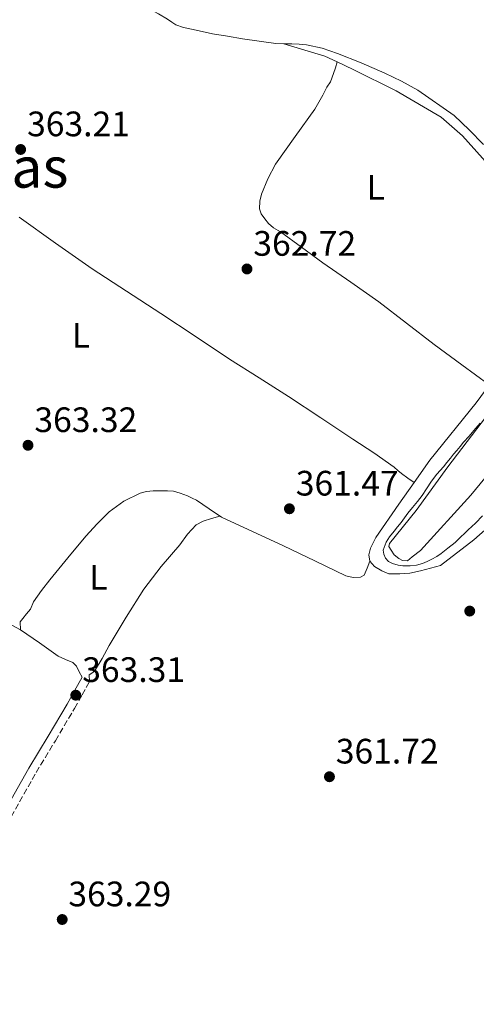
# Model space of a CAD drawing. Units: metres. Extents: x 601631 to 605108, y 4659769 to 4662131.
# Drawn here: x 604714 to 604843, y 4661488 to 4661767 of the extents above; entities that cross this region are included whole.
import ezdxf
from ezdxf.enums import TextEntityAlignment as Align

# ---------------------------------------------------------------- set-up
doc = ezdxf.new("R2010")
doc.units = ezdxf.units.M
doc.header["$MEASUREMENT"] = 0
doc.linetypes.add('DGN Style 3', pattern=[2.435890702152634, 1.739921930109024, -0.6959687720436097])
for name, color, linetype, lineweight in [('Acequia de obra', 4, 'Continuous', 0), ('Camino', 7, 'DGN Style 3', 0), ('Cota de punto acotado terreno', 7, 'Continuous', 0), ('Curva de nivel intermedia', 30, 'Continuous', 0), ('Embalse', 142, 'Continuous', 13), ('Etiqueta de uso rústico', 92, 'Continuous', 0), ('Línea de cambio de uso (parcela vista)', 92, 'Continuous', 0), ('Margen derecho', 7, 'Continuous', 0), ('Punto acotado terreno (símbolo)', 7, 'Continuous', 0), ('Texto de Área (paraje) menor', 7, 'Continuous', 0)]:
    doc.layers.add(name, color=color, linetype=linetype, lineweight=lineweight)
doc.styles.add('Style-Arial', font='arial.ttf')

# ---------------------------------------------------------------- blocks, each defined once
blk = doc.blocks.new('5PATER')
at = {"layer": 'Acequia de obra', "linetype": 'Continuous', "lineweight": 0}
h = blk.add_hatch(color=51, dxfattribs=at)
edge = h.paths.add_edge_path()
edge.add_ellipse((0, 0), major_axis=(-0.1095731443231308, -0.1110710700762829), ratio=0.9994222409660317, start_angle=0, end_angle=360)

msp = doc.modelspace()

# ---------------------------------------------------------------- linework, layer by layer
at = {"layer": 'Camino', "color": 7, "linetype": 'DGN Style 3', "lineweight": 0}
msp.add_polyline3d([(604711.159999999, 4661541.460000002, 363.6000000000059), (604718.2600000001, 4661553.980000001, 363.4400000000024), (604723.7199999985, 4661563.020000001, 363.3899999999995), (604729.140000001, 4661572.149999999, 363.4100000000035), (604731.28, 4661576, 363.4400000000024), (604733.399999999, 4661579.830000003, 363.4600000000065)], dxfattribs=at)
at = {"layer": 'Curva de nivel intermedia', "color": 30, "linetype": 'Continuous', "lineweight": 0, "elevation": 359.9999999999999, "flags": 128}
for points in [[(604844.1600000013, 4661653.099999998), (604842.8200000002, 4661651.520000001), (604841.9100000004, 4661650.449999999), (604841.0000000006, 4661649.380000001), (604839.4400000004, 4661647.640000001), (604838.4500000003, 4661646.490000002), (604837.4800000002, 4661645.329999999), (604836.6100000007, 4661644.249999999), (604835.7400000013, 4661643.16), (604834.7199999997, 4661641.929999999), (604833.7000000007, 4661640.710000001), (604832.7700000008, 4661639.66), (604831.8400000008, 4661638.599999999), (604830.3600000012, 4661636.640000001), (604828.9200000018, 4661634.439999999), (604827.7000000012, 4661632.55), (604826.3500000013, 4661630.84), (604824.9299999997, 4661629.180000001), (604823.66, 4661627.560000001), (604822.6900000002, 4661626.210000001), (604821.7100000011, 4661624.869999997)], [(604821.7100000011, 4661624.869999997), (604820.7200000008, 4661623.660000001), (604819.7199999995, 4661622.460000001), (604818.4499999998, 4661620.82), (604817.52, 4661619.34), (604816.6799999997, 4661617.060000001), (604816.7900000013, 4661615.92), (604817.2899999998, 4661614.760000001), (604818.1400000014, 4661613.859999999), (604819.2800000013, 4661613.27), (604820.940000002, 4661612.769999999), (604822.2400000007, 4661612.61), (604824.3200000017, 4661612.560000001), (604826.0700000018, 4661612.78), (604827.7999999997, 4661613.300000001), (604829.1400000007, 4661613.83), (604830.4300000004, 4661614.449999999), (604831.8200000008, 4661615.25), (604833.1200000016, 4661616.15), (604834.940000001, 4661617.609999998), (604837.0199999998, 4661619.239999999), (604838.6900000017, 4661620.8), (604839.730000001, 4661621.800000001), (604840.7600000014, 4661622.8), (604842.8400000002, 4661624.74), (604844.8000000004, 4661626.800000001)]]:
    msp.add_lwpolyline(points, dxfattribs=at)
at = {"layer": 'Embalse', "color": 142, "linetype": 'Continuous', "lineweight": 13, "elevation": 359.6399999999995, "flags": 128}
msp.add_lwpolyline([(604854.7599999999, 4661648.680000001), (604841.5, 4661632.66), (604827.2300000006, 4661616.92), (604824.8600000005, 4661615.16), (604823.5199999996, 4661614.07), (604822.0800000001, 4661614.15), (604821.0700000003, 4661614.710000001), (604819.7400000002, 4661615.75), (604818.8799999999, 4661617.060000001), (604818.25, 4661618.09), (604818.4400000004, 4661618.92), (604825.9800000006, 4661628.34), (604835.0199999996, 4661640.710000001), (604847.1799999997, 4661656.699999999)], dxfattribs=at)
at = {"layer": 'Embalse', "color": 142, "linetype": 'Continuous', "lineweight": 13}
msp.add_polyline3d([(604854.7599999999, 4661648.680000001, 359.7200000000012), (604841.5, 4661632.66, 359.6399999999995), (604827.2300000006, 4661616.92, 359.6399999999995), (604824.8600000005, 4661615.16, 359.6499999999942), (604823.5199999996, 4661614.07, 359.679999999993), (604822.0800000001, 4661614.15, 359.7599999999948), (604821.0700000003, 4661614.710000001, 359.8300000000018), (604819.7400000002, 4661615.75, 359.8300000000018), (604818.8799999999, 4661617.060000001, 359.8300000000018), (604818.25, 4661618.09, 359.8300000000018), (604818.4400000004, 4661618.92, 359.8399999999965), (604825.9800000006, 4661628.34, 359.8600000000006), (604835.0199999996, 4661640.710000001, 359.8899999999995), (604847.1799999997, 4661656.699999999, 359.8899999999995)], dxfattribs=at)
at = {"layer": 'Línea de cambio de uso (parcela vista)', "color": 92, "linetype": 'Continuous', "lineweight": 0, "extrusion": (-0.05134082494408319, -0.07972835718803865, 0.9954936005591184), "elevation": -402364.608713584, "flags": 128}
msp.add_lwpolyline([(-2015420.951655893, 4227760.948140731), (-2015409.270272339, 4227764.32264488), (-2015405.446452709, 4227764.829875034)], dxfattribs=at)
at = {"layer": 'Línea de cambio de uso (parcela vista)', "color": 92, "linetype": 'Continuous', "lineweight": 0, "extrusion": (0.009604520614794346, 0.03220339445616634, 0.9994351877782073), "elevation": 156295.2355593613, "flags": 128}
msp.add_lwpolyline([(752777.6101122776, -4637526.228250805), (752777.6101122777, -4637526.234202276)], dxfattribs=at)
at = {"layer": 'Línea de cambio de uso (parcela vista)', "color": 92, "linetype": 'Continuous', "lineweight": 0, "elevation": 361.2400000000052, "flags": 128}
msp.add_lwpolyline([(604825.3978000004, 4661636.2316), (604825.4000000004, 4661636.230000001)], dxfattribs=at)
at = {"layer": 'Línea de cambio de uso (parcela vista)', "color": 92, "linetype": 'Continuous', "lineweight": 0}
for points in [[(604788.5, 4661760.640000001, 361.8800000000047), (604786.25, 4661760.710000001, 361.9400000000023), (604781.4900000002, 4661761.359999999, 362.0200000000041), (604776.75, 4661762.100000001, 362.1000000000058), (604772.5099999999, 4661762.789999999, 362.2200000000012), (604768.2699999996, 4661763.5, 362.3399999999965), (604765.29, 4661764.09, 362.4100000000035), (604762.3200000003, 4661764.76, 362.4499999999971), (604760.0800000001, 4661765.279999999, 362.4499999999971), (604757.9000000004, 4661766.029999999, 362.4499999999971), (604756.6799999997, 4661766.800000001, 362.4700000000012), (604755.5, 4661767.630000001, 362.4799999999959), (604752.9100000003, 4661769.109999999, 362.4900000000052), (604750.2800000003, 4661770.550000001, 362.5)], [(604836.7599999999, 4661740.279999999, 360.820000000007), (604826.4800000006, 4661747.529999999, 360.9199999999983), (604821.8300000001, 4661750.050000001, 361), (604817.0800000001, 4661752.34, 361.1199999999953), (604810.4299999997, 4661755.220000001, 361.3899999999995), (604803.6799999997, 4661757.859999999, 361.6399999999995), (604799.3300000001, 4661759.369999999, 361.7100000000065), (604794.8600000005, 4661760.390000001, 361.7799999999988), (604792.8099999996, 4661760.58, 361.8000000000029), (604790.75, 4661760.66, 361.8300000000018), (604788.5, 4661760.640000001, 361.8800000000047)], [(604846.7300000006, 4661663.92, 361.4499999999971), (604838.9299999997, 4661669.630000001, 361.570000000007), (604831.1299999999, 4661675.34, 361.679999999993), (604823.2599999999, 4661681.41, 361.75), (604815.3899999997, 4661687.480000001, 361.8000000000029), (604807.4900000002, 4661693.039999999, 361.9100000000035), (604799.5499999998, 4661698.550000001, 362.1000000000058), (604793.5300000003, 4661702.930000001, 362.3600000000006), (604787.5199999996, 4661707.32, 362.6300000000047), (604785.5300000003, 4661708.5, 362.679999999993), (604784.1699999999, 4661709.689999999, 362.679999999993), (604783.0700000003, 4661711, 362.679999999993), (604782.0300000003, 4661712.42, 362.679999999993), (604781.5999999996, 4661713.859999999, 362.679999999993), (604781.6299999999, 4661716.060000001, 362.679999999993), (604782.1699999999, 4661718.01, 362.6600000000035), (604783.9500000002, 4661722.350000001, 362.6000000000058), (604786.1100000005, 4661726.49, 362.5500000000029), (604791.6900000004, 4661734.34, 362.4700000000012), (604797.2599999999, 4661742.15, 362.4499999999971), (604798.4199999999, 4661744.08, 362.4799999999959), (604799.5199999996, 4661746.039999999, 362.5200000000041), (604800.6399999997, 4661748.34, 362.5200000000041), (604801.6799999997, 4661749.9, 362.4400000000023), (604802.5999999996, 4661752.180000001, 362.3699999999953), (604803.1200000001, 4661753.84, 362.3099999999977), (604803.6283, 4661755.4943, 362.2402000000002)], [(604803.6283, 4661755.4943, 362.2480999999971), (604808.1100000005, 4661753.380000001, 362.3099999999977), (604820.2800000003, 4661747.34, 362.2100000000065), (604833.0999999996, 4661739.82, 362.0800000000018), (604839.1200000001, 4661734.58, 361.9900000000052), (604848.9100000003, 4661723.689999999, 361.7799999999988), (604858.7599999999, 4661710.710000001, 361.6999999999971), (604862.1600000003, 4661705.75, 361.6999999999971), (604863.6399999997, 4661703, 361.6499999999942), (604863.8200000003, 4661701.140000001, 361.570000000007), (604863.8200000003, 4661699.430000001, 361.5200000000041), (604863.5, 4661697.800000001, 361.5099999999948), (604862.7300000006, 4661695.27, 361.5099999999948), (604859.5, 4661685.050000001, 361.5399999999936), (604854.0300000003, 4661673.9, 361.5599999999977), (604843.04, 4661658.869999999, 361.3999999999942), (604829.8700000001, 4661642.600000001, 361.25), (604825.3978000004, 4661636.2316, 361.2347000000009)], [(604845.1299999999, 4661732.07, 360.8500000000058), (604841.0599999996, 4661736.279999999, 360.8500000000058), (604836.7599999999, 4661740.279999999, 360.820000000007)], [(604713.4500000002, 4661711.460000001, 362.9799999999959), (604723.75, 4661704.07, 362.9499999999971), (604734.1200000001, 4661696.789999999, 362.9499999999971), (604743.8700000001, 4661690.470000001, 362.820000000007), (604753.6399999997, 4661684.180000001, 362.6900000000023), (604763.3700000001, 4661677.699999999, 362.570000000007), (604773.1200000001, 4661671.24, 362.4499999999971), (604781.4400000004, 4661665.930000001, 362.0299999999988), (604789.7699999996, 4661660.630000001, 361.570000000007), (604798.9400000004, 4661654.619999999, 361.3800000000047), (604808.0800000001, 4661648.57, 361.25), (604813.9600000001, 4661644.609999999, 361.1699999999983), (604819.7699999996, 4661640.550000001, 361.1600000000035), (604820.79, 4661639.66, 361.1699999999983), (604821.7999999998, 4661638.779999999, 361.1900000000023), (604823.5999999996, 4661637.5, 361.2100000000065), (604825.3978000004, 4661636.2316, 361.2400000000052)], [(604812.8600000005, 4661613.930000001, 360.929999999993), (604812.0800000001, 4661611.960000001, 360.75), (604811.29, 4661609.99, 360.5599999999977), (604810.2199999997, 4661609.350000001, 360.6600000000035), (604808.1200000001, 4661609.289999999, 360.9199999999983), (604806.0899999999, 4661609.800000001, 361.0299999999988), (604797.2300000006, 4661614.029999999, 361.3800000000047), (604788.4299999997, 4661618.26, 361.6999999999971), (604779.6299999999, 4661622.300000001, 361.9799999999959), (604770.8399999999, 4661626.359999999, 362.2599999999948), (604767.2999999998, 4661628.800000001, 362.4499999999971), (604763.7599999999, 4661631.24, 362.6100000000006), (604762.4500000002, 4661631.84, 362.6100000000006), (604761.1299999999, 4661632.41, 362.6000000000058), (604759.1299999999, 4661633.24, 362.6100000000006), (604757.2300000006, 4661633.77, 362.6300000000047), (604755.5199999996, 4661633.880000001, 362.6399999999995), (604753.1500000004, 4661633.880000001, 362.679999999993), (604751.4800000006, 4661633.83, 362.7100000000065), (604749.5300000003, 4661633.66, 362.7400000000052), (604747.79, 4661633.210000001, 362.7700000000041), (604743.0999999996, 4661630.970000001, 363.0200000000041), (604738.9400000004, 4661627.9, 363.3300000000018), (604735.5300000003, 4661624.560000001, 363.5899999999965), (604732.3499999996, 4661621.029999999, 363.7799999999988), (604727.2000000002, 4661614.890000001, 363.8800000000047), (604722.1399999997, 4661608.680000001, 363.9400000000023), (604719.75, 4661605.57, 363.9900000000052), (604717.4900000002, 4661602.359999999, 364.0500000000029), (604716.6100000005, 4661600.359999999, 364.1499999999942), (604715.5300000003, 4661599.029999999, 364.1000000000058), (604714.4900000002, 4661597.699999999, 363.9900000000052), (604713.7699999996, 4661596.730000001, 363.9700000000012), (604713.79, 4661594.41, 363.679999999993)], [(604825.3978000004, 4661636.2316, 361.2347000000009), (604821.1200000001, 4661630.140000001, 361.2200000000012), (604814.5599999996, 4661620.66, 361.1600000000035), (604813.0800000001, 4661617.58, 361.1399999999995), (604812.5999999996, 4661615.720000001, 360.9499999999971), (604812.8600000005, 4661613.930000001, 360.929999999993)], [(604812.8600000005, 4661613.930000001, 360.929999999993), (604814.2199999997, 4661612.460000001, 360.9199999999983), (604816.2199999997, 4661611.210000001, 360.8999999999942), (604818.25, 4661610.33, 360.8999999999942), (604821.3700000001, 4661610.300000001, 360.9600000000065), (604824.2199999997, 4661610.5, 361.0399999999936), (604827.2000000002, 4661611.220000001, 361.0599999999977), (604832.8799999999, 4661612.710000001, 361.0299999999988), (604842.3200000003, 4661619.99, 360.8999999999942), (604853.3899999997, 4661629.720000001, 360.8800000000047)], [(604770.3700000001, 4661626.680000001, 362.2799999999988), (604768, 4661625.99, 362.5), (604765.6299999999, 4661625.300000001, 362.7200000000012), (604763.5999999996, 4661624.230000001, 362.8399999999965), (604761.1699999999, 4661621.550000001, 362.8000000000029), (604758.9600000001, 4661618.600000001, 362.7400000000052), (604753.6699999999, 4661612.430000001, 362.7899999999936), (604748.7699999996, 4661605.99, 362.8500000000058), (604743.75, 4661598.060000001, 362.9900000000052), (604738.9299999997, 4661590.02, 363.1399999999995), (604736.9500000002, 4661586.350000001, 363.1600000000035), (604734.8099999996, 4661582.730000001, 363.1699999999983), (604734.0899999999, 4661582.180000001, 363.1900000000023), (604733.25, 4661581.699999999, 363.2200000000012), (604733.4000000004, 4661579.83, 363.4600000000065)], [(604713.79, 4661594.41, 363.679999999993), (604710.5, 4661596.279999999, 363.7100000000065), (604707.0700000003, 4661597.850000001, 363.75), (604704.9400000004, 4661598.65, 363.7700000000041), (604702.7999999998, 4661599.42, 363.8000000000029), (604700.4699999997, 4661600.220000001, 363.8500000000058), (604698.1399999997, 4661601, 363.9100000000035), (604693.3200000003, 4661602.100000001, 363.9900000000052), (604688.4900000002, 4661603.180000001, 364.070000000007), (604681.9699999997, 4661605.49, 364.25), (604675.5999999996, 4661608.180000001, 364.5), (604672.9800000006, 4661609.4, 364.6900000000023), (604670.4100000003, 4661610.699999999, 364.8500000000058), (604668.1799999997, 4661611.949999999, 364.8399999999965), (604665.9699999997, 4661613.26, 364.820000000007), (604664.2699999996, 4661614.279999999, 364.8399999999965), (604662.6399999997, 4661615.42, 364.8699999999953), (604662.5221999995, 4661615.522800001, 364.8757000000041)], [(604731.2800000003, 4661581, 363.4600000000065), (604730.4699999997, 4661582.58, 363.4900000000052), (604729.6600000003, 4661584.15, 363.5200000000041), (604728.7000000002, 4661585.180000001, 363.5500000000029), (604726.5899999999, 4661586.07, 363.6000000000058), (604724.4600000001, 4661586.980000001, 363.6399999999995), (604719.1699999999, 4661590.75, 363.6699999999983), (604713.79, 4661594.41, 363.679999999993)]]:
    msp.add_polyline3d(points, dxfattribs=at)
at = {"layer": 'Margen derecho', "color": 7, "linetype": 'Continuous', "lineweight": 0}
msp.add_polyline3d([(604642.9899999981, 4661416.360000002, 364.6199999999954), (604644.269999999, 4661420.86, 364.8500000000058), (604645.9299999997, 4661426.710000002, 364.8800000000047), (604648.1900000017, 4661432.340000001, 364.8899999999994), (604650.9299999997, 4661437.800000001, 364.8699999999953), (604655.239999997, 4661446.899999999, 364.7799999999988), (604659.6099999989, 4661455.980000002, 364.7100000000065), (604665.3099999987, 4661467.320000002, 364.7200000000013), (604671.2099999995, 4661478.57, 364.7400000000054), (604675.2399999974, 4661485.75, 364.7700000000042), (604679.4899999987, 4661492.809999999, 364.7899999999937), (604683.1200000008, 4661498.239999998, 364.6399999999995), (604686.6999999994, 4661503.700000001, 364.4400000000024), (604694.3700000005, 4661516.870000003, 364.1199999999953), (604701.9499999977, 4661530.090000002, 363.8300000000019), (604709.0500000012, 4661542.649999999, 363.6000000000059), (604716.1700000003, 4661555.210000001, 363.4400000000024), (604721.6399999997, 4661564.260000003, 363.3899999999995), (604727.0399999977, 4661573.350000001, 363.4100000000035), (604729.1599999989, 4661577.180000001, 363.4400000000024), (604731.28, 4661581, 363.4600000000065)], dxfattribs=at)

# ---------------------------------------------------------------- block references
at = {"layer": 'Punto acotado terreno (símbolo)', "color": 7, "linetype": 'Continuous', "lineweight": 0, "xscale": 10, "yscale": 10, "zscale": 10}
for p in [(604713.859999999, 4661730.680000002, 363.2100000000069), (604778.0300000011, 4661696.789999999, 362.7200000000012), (604715.949999999, 4661646.79, 363.320000000007), (604790.0599999987, 4661628.79, 361.4700000000016), (604841.1799999995, 4661599.780000002, 361), (604729.4899999974, 4661575.920000002, 363.3099999999981), (604801.4099999989, 4661552.800000001, 361.7200000000016), (604725.6499999973, 4661512.309999999, 363.2899999999941)]:
    msp.add_blockref('5PATER', p, dxfattribs=at)

# ---------------------------------------------------------------- texts
at = {"layer": 'Cota de punto acotado terreno', "color": 7, "linetype": 'Continuous', "lineweight": 0, "style": 'Style-Arial'}
for s, p in [('363.21', (604715.6900000019, 4661734.429999999, 363.2100000000065)), ('362.72', (604779.8299999982, 4661700.539999999, 362.7200000000012)), ('363.32', (604717.7600000016, 4661650.539999999, 363.320000000007)), ('361.47', (604791.8700000019, 4661632.539999997, 361.4700000000012)), ('363.31', (604731.3200000003, 4661579.670000002, 363.3099999999977)), ('361.72', (604803.2100000004, 4661556.550000001, 361.7200000000012)), ('363.29', (604727.3900000014, 4661516.059999999, 363.2899999999936))]:
    msp.add_text(s, height=7.000000000000002, dxfattribs=at).set_placement(p)
at = {"layer": 'Etiqueta de uso rústico', "color": 92, "linetype": 'Continuous', "lineweight": 0, "style": 'Style-Arial'}
for p in [(604814.5414203776, 4661719.970009998, 362.1300000000047), (604730.9514203784, 4661677.94001, 363.2100000000065), (604735.9114203785, 4661609.320009999, 363.5)]:
    msp.add_text('L', height=7.000000000000002, dxfattribs=at).set_placement(p, align=Align.MIDDLE_CENTER)
at = {"layer": 'Texto de Área (paraje) menor', "color": 7, "linetype": 'Continuous', "lineweight": 0, "style": 'Style-Arial'}
msp.add_text('Navas', height=11.5, dxfattribs=at).set_placement((604705.1419917729, 4661725.600010002, 363.679999999993), align=Align.MIDDLE_CENTER)

doc.saveas('drawing.dxf')
